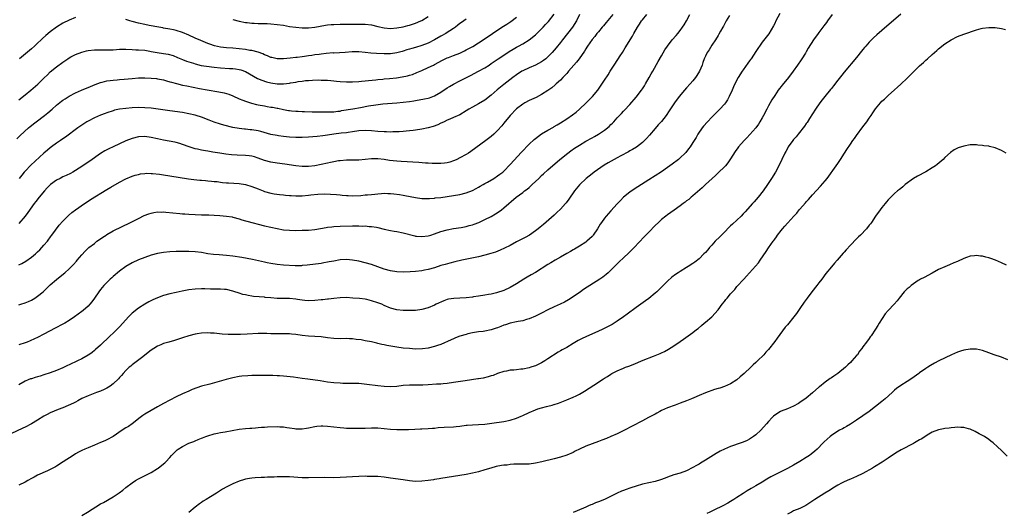
# Model space of a CAD drawing. Units: inches. Extents: x 2502000 to 2505000, y 1494000 to 1497000.
# Drawn here: x 2502329 to 2502642, y 1494679 to 1494835 of the extents above; entities that cross this region are included whole.
import ezdxf

# ---------------------------------------------------------------- set-up
doc = ezdxf.new("R2010")
doc.units = ezdxf.units.IN
doc.header["$MEASUREMENT"] = 0
doc.layers.add('LD25021494_10ft', color=141, linetype='Continuous')

msp = doc.modelspace()

# ---------------------------------------------------------------- linework, layer by layer
at = {"layer": 'LD25021494_10ft'}
for points, elevation in [([(2502587.28, 1494837), (2502585.77, 1494835), (2502585.46, 1494834.54), (2502584.6, 1494833.4), (2502584.27, 1494833), (2502583, 1494831.3), (2502582.76, 1494831), (2502581.33, 1494829), (2502579.66, 1494826.34), (2502579, 1494825.17), (2502578.71, 1494824.71), (2502577.59, 1494823), (2502577.34, 1494822.66), (2502576.27, 1494821), (2502574.9, 1494819), (2502573.34, 1494817), (2502571.36, 1494814.64), (2502571, 1494814.15), (2502570.49, 1494813.51), (2502570.12, 1494813), (2502569, 1494811.33), (2502568.09, 1494809.91), (2502567, 1494808.05), (2502566.48, 1494807), (2502565.45, 1494805), (2502565, 1494804.24), (2502564.31, 1494803), (2502563.81, 1494802.19), (2502562.97, 1494801.03), (2502561.12, 1494798.88), (2502560.14, 1494797.86), (2502559.28, 1494797), (2502557.52, 1494795), (2502557.29, 1494794.71), (2502556.46, 1494793.54), (2502555, 1494791.24), (2502554.1, 1494789.9), (2502553.34, 1494789), (2502553, 1494788.62), (2502551.17, 1494786.83), (2502550.14, 1494785.86), (2502549.17, 1494785), (2502547, 1494783), (2502546, 1494782), (2502543, 1494779.4), (2502542.51, 1494779), (2502541.69, 1494778.31), (2502541, 1494777.82), (2502540.54, 1494777.46), (2502539.89, 1494777), (2502539, 1494776.31), (2502537.08, 1494774.92), (2502535, 1494773.46), (2502534.38, 1494773), (2502533, 1494771.89), (2502532.05, 1494771), (2502531, 1494769.98), (2502529, 1494767.95), (2502527.55, 1494766.45), (2502524.33, 1494763), (2502522.69, 1494761.31), (2502521, 1494759.73), (2502519.56, 1494758.44), (2502518.08, 1494757), (2502516.07, 1494755), (2502515.49, 1494754.51), (2502514.38, 1494753.62), (2502513.52, 1494753), (2502508.33, 1494749.67), (2502507.35, 1494749), (2502505, 1494747.36), (2502503.57, 1494746.43), (2502502.27, 1494745.73), (2502500.91, 1494745.09), (2502499, 1494744.24), (2502497, 1494743.22), (2502495, 1494742.15), (2502493, 1494741.2), (2502491, 1494740.39), (2502490.16, 1494740.16), (2502489, 1494739.79), (2502487.53, 1494739.53), (2502487, 1494739.39), (2502485, 1494738.99), (2502483.52, 1494738.48), (2502483, 1494738.35), (2502482.05, 1494737.95), (2502481, 1494737.55), (2502480.58, 1494737.42), (2502479, 1494736.84), (2502477, 1494736.46), (2502476.39, 1494736.39), (2502475, 1494736.28), (2502473, 1494735.95), (2502471.61, 1494735.61), (2502471, 1494735.45), (2502469, 1494734.83), (2502467.66, 1494734.34), (2502467, 1494734.08), (2502466.25, 1494733.76), (2502463, 1494732.25), (2502461.89, 1494731.89), (2502461, 1494731.56), (2502459, 1494731.11), (2502457.14, 1494730.86), (2502455, 1494730.79), (2502453, 1494730.91), (2502451, 1494731.09), (2502449, 1494731.34), (2502445.89, 1494731.89), (2502445, 1494732.11), (2502444.24, 1494732.24), (2502443, 1494732.59), (2502442.66, 1494732.66), (2502441, 1494733.06), (2502439, 1494733.45), (2502437.69, 1494733.69), (2502436.15, 1494733.85), (2502435, 1494734.01), (2502433.95, 1494734.05), (2502433, 1494734.11), (2502431, 1494734.08), (2502429, 1494734.11), (2502427, 1494734.34), (2502425, 1494734.66), (2502423, 1494734.81), (2502421, 1494734.86), (2502419, 1494735.06), (2502417, 1494735.38), (2502415.54, 1494735.54), (2502415, 1494735.57), (2502413.61, 1494735.61), (2502411, 1494735.59), (2502409, 1494735.66), (2502407.72, 1494735.72), (2502407, 1494735.74), (2502405.74, 1494735.74), (2502405, 1494735.71), (2502401.47, 1494735.47), (2502399.39, 1494735.39), (2502399, 1494735.4), (2502397.38, 1494735.38), (2502397, 1494735.4), (2502395.43, 1494735.43), (2502393.54, 1494735.54), (2502391, 1494735.79), (2502389.88, 1494735.88), (2502389, 1494735.92), (2502387, 1494735.84), (2502385.6, 1494735.6), (2502385, 1494735.51), (2502383.04, 1494735), (2502381, 1494734.35), (2502380, 1494734), (2502378.48, 1494733.52), (2502376.62, 1494733), (2502375, 1494732.5), (2502374.13, 1494732.13), (2502373, 1494731.69), (2502371.83, 1494731), (2502371, 1494730.43), (2502369, 1494728.83), (2502368.36, 1494728.36), (2502365, 1494725.79), (2502364.6, 1494725.4), (2502364.1, 1494725), (2502363, 1494724.02), (2502362.1, 1494723), (2502361.6, 1494722.4), (2502361, 1494721.76), (2502360.66, 1494721.34), (2502359, 1494719.7), (2502358.04, 1494719), (2502357, 1494718.34), (2502356.11, 1494717.89), (2502355, 1494717.45), (2502353.67, 1494717), (2502351, 1494715.97), (2502349, 1494715.03), (2502347.71, 1494714.29), (2502347, 1494713.96), (2502346.37, 1494713.63), (2502343, 1494712.14), (2502341.56, 1494711.56), (2502339, 1494710.48), (2502338.02, 1494709.98), (2502337, 1494709.42), (2502335, 1494708.16), (2502333, 1494707.02), (2502331, 1494705.99), (2502330.33, 1494705.67), (2502324.7, 1494703)], 9130), ([(2502328.43, 1494797.57), (2502329.41, 1494798.59), (2502332.07, 1494801), (2502332.57, 1494801.43), (2502333, 1494801.76), (2502333.66, 1494802.34), (2502334.51, 1494803), (2502337.17, 1494805), (2502338.19, 1494805.81), (2502339.61, 1494807), (2502341, 1494808.24), (2502342.53, 1494809.47), (2502343, 1494809.82), (2502343.71, 1494810.29), (2502345, 1494811.09), (2502347, 1494812.17), (2502348.95, 1494813.05), (2502351.79, 1494814.21), (2502353.24, 1494814.76), (2502355, 1494815.4), (2502355.53, 1494815.53), (2502357, 1494815.94), (2502358.06, 1494816.06), (2502359, 1494816.2), (2502360.28, 1494816.28), (2502361, 1494816.35), (2502362.48, 1494816.48), (2502365, 1494816.74), (2502367, 1494816.88), (2502369, 1494816.92), (2502371, 1494816.86), (2502372.7, 1494816.7), (2502373, 1494816.66), (2502375, 1494816.26), (2502375.95, 1494815.95), (2502377, 1494815.7), (2502377.51, 1494815.51), (2502379.09, 1494815.09), (2502381, 1494814.62), (2502382.34, 1494814.34), (2502386.41, 1494813.59), (2502388.85, 1494813.15), (2502392.53, 1494812.53), (2502394.16, 1494812.16), (2502395, 1494811.92), (2502395.69, 1494811.69), (2502397, 1494811.2), (2502399, 1494810.29), (2502400.14, 1494809.86), (2502401, 1494809.49), (2502402.88, 1494808.88), (2502404.48, 1494808.48), (2502405, 1494808.38), (2502407, 1494808), (2502407.86, 1494807.86), (2502409, 1494807.66), (2502409.57, 1494807.57), (2502411, 1494807.27), (2502411.24, 1494807.24), (2502413, 1494806.84), (2502414.6, 1494806.6), (2502415, 1494806.51), (2502415.54, 1494806.46), (2502417, 1494806.35), (2502417.67, 1494806.33), (2502419, 1494806.26), (2502419.75, 1494806.25), (2502422.12, 1494806.12), (2502423.84, 1494806.16), (2502425, 1494806.13), (2502425.86, 1494806.14), (2502427, 1494806.12), (2502429, 1494806.16), (2502430.3, 1494806.3), (2502431, 1494806.39), (2502431.5, 1494806.5), (2502435.1, 1494807.1), (2502437.54, 1494807.54), (2502440.02, 1494808.02), (2502442.39, 1494808.39), (2502444.63, 1494808.63), (2502449, 1494808.98), (2502451, 1494809.16), (2502453, 1494809.4), (2502454.37, 1494809.63), (2502455, 1494809.72), (2502457.78, 1494810.22), (2502459, 1494810.49), (2502459.39, 1494810.61), (2502460.49, 1494811), (2502461, 1494811.2), (2502463, 1494812.38), (2502465, 1494813.72), (2502465.79, 1494814.21), (2502467, 1494814.92), (2502469, 1494815.98), (2502472.36, 1494817.64), (2502475, 1494818.99), (2502477, 1494820.13), (2502478.3, 1494821), (2502479, 1494821.45), (2502479.9, 1494822.1), (2502481.22, 1494823), (2502483, 1494824.17), (2502484.73, 1494825.27), (2502485.96, 1494826.04), (2502487, 1494826.64), (2502487.68, 1494827), (2502489, 1494827.77), (2502491, 1494828.99), (2502493, 1494830.6), (2502495, 1494832.53), (2502495.44, 1494833), (2502496.18, 1494833.82), (2502497.15, 1494834.85), (2502499, 1494837.17)], 9060), ([(2502570.62, 1494837.38), (2502569.38, 1494835), (2502569, 1494834.17), (2502568.59, 1494833.41), (2502567.08, 1494830.92), (2502565, 1494828.21), (2502563, 1494825.27), (2502561.5, 1494823), (2502561.29, 1494822.71), (2502561, 1494822.32), (2502560.47, 1494821.53), (2502559, 1494819.49), (2502558.68, 1494819), (2502557.43, 1494817), (2502556.35, 1494815), (2502555.95, 1494814.05), (2502555.44, 1494813), (2502554.58, 1494811), (2502554.03, 1494809.97), (2502553.37, 1494809), (2502553, 1494808.58), (2502551.55, 1494807), (2502551, 1494806.48), (2502549, 1494804.47), (2502547.62, 1494803), (2502546.42, 1494801.58), (2502545.97, 1494801), (2502544.62, 1494799), (2502544.02, 1494797.98), (2502543.38, 1494797), (2502543, 1494796.38), (2502542.1, 1494795), (2502541.65, 1494794.35), (2502540.77, 1494793.23), (2502540.56, 1494793), (2502539, 1494791.49), (2502538.43, 1494791), (2502536.48, 1494789.52), (2502535, 1494788.46), (2502533, 1494787.12), (2502529, 1494784.58), (2502524.39, 1494781.61), (2502523, 1494780.6), (2502521.01, 1494778.99), (2502520, 1494778), (2502519, 1494776.92), (2502517, 1494774.7), (2502516.18, 1494773.82), (2502515.5, 1494773), (2502515, 1494772.37), (2502513.97, 1494771), (2502513.58, 1494770.42), (2502512.71, 1494769), (2502511.4, 1494767), (2502511.22, 1494766.78), (2502511, 1494766.55), (2502509.36, 1494765), (2502509, 1494764.73), (2502507, 1494763.46), (2502505.47, 1494762.53), (2502505, 1494762.28), (2502504.2, 1494761.8), (2502503, 1494761.14), (2502501, 1494759.97), (2502499.28, 1494759), (2502497.88, 1494758.12), (2502497, 1494757.63), (2502493, 1494755.13), (2502491.68, 1494754.32), (2502490.39, 1494753.61), (2502489.36, 1494753), (2502487, 1494751.49), (2502485, 1494750.29), (2502483, 1494749.38), (2502482.7, 1494749.3), (2502481, 1494748.72), (2502480.62, 1494748.62), (2502479, 1494748.26), (2502478.08, 1494748.08), (2502477, 1494747.88), (2502475, 1494747.55), (2502473.35, 1494747.35), (2502473, 1494747.29), (2502471, 1494747.08), (2502469, 1494746.95), (2502467.13, 1494746.87), (2502465.4, 1494746.6), (2502465, 1494746.49), (2502463.92, 1494746.08), (2502461.52, 1494745), (2502461, 1494744.74), (2502459, 1494743.92), (2502457, 1494743.34), (2502455, 1494743.05), (2502453, 1494742.98), (2502451, 1494743.03), (2502449, 1494743.23), (2502447, 1494743.76), (2502445, 1494744.63), (2502444.23, 1494745), (2502443, 1494745.49), (2502441, 1494746.14), (2502439.52, 1494746.48), (2502439, 1494746.58), (2502437.18, 1494746.82), (2502435.01, 1494746.99), (2502433, 1494747.12), (2502431, 1494747.1), (2502429, 1494746.89), (2502427.35, 1494746.65), (2502427, 1494746.62), (2502425.57, 1494746.43), (2502425, 1494746.38), (2502423, 1494746.16), (2502421, 1494746.09), (2502419.8, 1494746.2), (2502419, 1494746.3), (2502417.47, 1494746.53), (2502417, 1494746.62), (2502415, 1494746.81), (2502411, 1494746.88), (2502409.03, 1494747.03), (2502407.2, 1494747.2), (2502407, 1494747.23), (2502405.33, 1494747.33), (2502403.5, 1494747.5), (2502403, 1494747.57), (2502401.78, 1494747.78), (2502401, 1494747.97), (2502400.15, 1494748.15), (2502399, 1494748.54), (2502398.63, 1494748.63), (2502397.64, 1494749), (2502397, 1494749.21), (2502395, 1494749.66), (2502394.3, 1494749.7), (2502393, 1494749.81), (2502389.83, 1494749.83), (2502388.12, 1494749.88), (2502387, 1494749.9), (2502385, 1494749.82), (2502383, 1494749.56), (2502380.85, 1494749.15), (2502379, 1494748.76), (2502377, 1494748.3), (2502375, 1494747.75), (2502373, 1494747.04), (2502371.59, 1494746.41), (2502370.26, 1494745.74), (2502368.98, 1494745.03), (2502367, 1494743.79), (2502365, 1494742.18), (2502364.41, 1494741.59), (2502363.88, 1494741), (2502363, 1494740.09), (2502361, 1494737.82), (2502360.6, 1494737.4), (2502359, 1494735.83), (2502358.07, 1494735), (2502357, 1494733.97), (2502355.95, 1494733), (2502355, 1494732.03), (2502353.39, 1494730.61), (2502353, 1494730.29), (2502352.27, 1494729.73), (2502351.25, 1494729), (2502351, 1494728.85), (2502349, 1494727.71), (2502347.62, 1494727), (2502345, 1494725.8), (2502344.47, 1494725.53), (2502343, 1494724.83), (2502341, 1494723.94), (2502339, 1494723.19), (2502337, 1494722.55), (2502335.78, 1494722.22), (2502335, 1494721.96), (2502334.22, 1494721.78), (2502333, 1494721.36), (2502332.71, 1494721.29), (2502331.99, 1494721), (2502331, 1494720.56), (2502329, 1494719.45)], 9120), ([(2502609, 1494837.13), (2502603, 1494832.01), (2502601.4, 1494830.6), (2502600.37, 1494829.63), (2502599, 1494828.24), (2502597.87, 1494827), (2502597.47, 1494826.53), (2502597, 1494825.92), (2502596.58, 1494825.42), (2502595, 1494823.38), (2502591, 1494818.69), (2502590.26, 1494817.74), (2502589, 1494816.21), (2502587.64, 1494814.36), (2502587, 1494813.58), (2502586.75, 1494813.25), (2502584.86, 1494811), (2502584.03, 1494809.97), (2502583.3, 1494809), (2502581.93, 1494807), (2502580, 1494804), (2502579.24, 1494802.76), (2502579, 1494802.43), (2502578.44, 1494801.56), (2502576.42, 1494799), (2502575.81, 1494798.19), (2502575, 1494797.32), (2502574.74, 1494797), (2502573.3, 1494795), (2502573, 1494794.47), (2502572.5, 1494793.5), (2502572.19, 1494793), (2502570.34, 1494789), (2502569.23, 1494787), (2502567.98, 1494785), (2502566.68, 1494783), (2502565.29, 1494781), (2502563.72, 1494779), (2502562.44, 1494777.56), (2502561.98, 1494777), (2502559.63, 1494774.37), (2502559, 1494773.7), (2502558.29, 1494773), (2502555.59, 1494770.41), (2502555, 1494769.89), (2502554.54, 1494769.46), (2502553, 1494767.95), (2502552.05, 1494767), (2502551.55, 1494766.45), (2502550.11, 1494765), (2502549, 1494763.78), (2502548.25, 1494763), (2502547.71, 1494762.29), (2502547, 1494761.5), (2502546.49, 1494761), (2502545, 1494759.45), (2502543.62, 1494758.38), (2502543, 1494757.94), (2502541.53, 1494757), (2502541, 1494756.7), (2502539, 1494755.46), (2502538.36, 1494755), (2502537.54, 1494754.46), (2502536.38, 1494753.62), (2502535, 1494752.4), (2502533, 1494750.42), (2502532.27, 1494749.73), (2502531.54, 1494749), (2502531, 1494748.51), (2502529, 1494746.84), (2502527.95, 1494746.05), (2502525, 1494743.95), (2502522.16, 1494741.84), (2502520.98, 1494741), (2502519, 1494739.64), (2502517.97, 1494739), (2502517.37, 1494738.63), (2502516.08, 1494737.92), (2502514.23, 1494737), (2502513, 1494736.44), (2502509, 1494734.67), (2502507.86, 1494734.14), (2502506.54, 1494733.46), (2502505, 1494732.54), (2502503, 1494731.3), (2502501.5, 1494730.5), (2502501, 1494730.17), (2502500.21, 1494729.79), (2502497, 1494727.64), (2502496, 1494727), (2502495, 1494726.45), (2502493, 1494725.51), (2502492.64, 1494725.36), (2502491.53, 1494725), (2502491, 1494724.84), (2502489, 1494724.45), (2502488.37, 1494724.37), (2502487, 1494724.23), (2502486.12, 1494724.12), (2502485, 1494724.04), (2502483.79, 1494723.79), (2502483, 1494723.65), (2502481, 1494722.97), (2502479.59, 1494722.41), (2502479, 1494722.26), (2502478.05, 1494721.95), (2502476.42, 1494721.58), (2502475, 1494721.35), (2502474.71, 1494721.29), (2502470.74, 1494720.74), (2502467, 1494720.15), (2502465, 1494719.86), (2502463.76, 1494719.76), (2502463, 1494719.68), (2502461.61, 1494719.61), (2502459, 1494719.41), (2502457.33, 1494719.33), (2502457, 1494719.31), (2502455, 1494719.32), (2502453.29, 1494719.29), (2502453, 1494719.3), (2502451, 1494719.16), (2502449, 1494718.94), (2502447, 1494718.8), (2502445, 1494718.87), (2502443, 1494719.09), (2502439.55, 1494719.55), (2502437, 1494719.8), (2502435.83, 1494719.83), (2502435, 1494719.88), (2502433.86, 1494719.86), (2502433, 1494719.89), (2502431.89, 1494719.89), (2502431, 1494719.93), (2502429, 1494720.07), (2502427, 1494720.32), (2502424.69, 1494720.69), (2502420.79, 1494721.21), (2502419, 1494721.48), (2502416.18, 1494721.82), (2502413, 1494722.16), (2502411.74, 1494722.26), (2502411, 1494722.31), (2502409.65, 1494722.35), (2502407.62, 1494722.38), (2502407, 1494722.35), (2502405.62, 1494722.38), (2502405, 1494722.35), (2502403.63, 1494722.37), (2502403, 1494722.34), (2502401.68, 1494722.32), (2502399.84, 1494722.16), (2502399, 1494722.06), (2502397, 1494721.67), (2502394.86, 1494721.14), (2502389.68, 1494719.68), (2502387.03, 1494718.97), (2502385.51, 1494718.49), (2502384.08, 1494717.92), (2502383, 1494717.45), (2502381, 1494716.54), (2502379, 1494715.61), (2502377, 1494714.6), (2502375, 1494713.53), (2502373, 1494712.44), (2502371, 1494711.31), (2502369, 1494710.09), (2502368.36, 1494709.64), (2502367.49, 1494709), (2502365, 1494707.08), (2502363.8, 1494706.2), (2502363, 1494705.74), (2502361.85, 1494705), (2502359, 1494703.06), (2502357, 1494701.97), (2502356.33, 1494701.67), (2502355, 1494701.07), (2502353, 1494700.22), (2502351, 1494699.42), (2502350.01, 1494699), (2502349, 1494698.54), (2502347.99, 1494698.01), (2502347, 1494697.46), (2502346.25, 1494697), (2502343.12, 1494695), (2502341, 1494693.61), (2502340.62, 1494693.38), (2502339, 1494692.51), (2502338.15, 1494692.15), (2502335, 1494690.74), (2502333.87, 1494690.13), (2502333, 1494689.63), (2502331.83, 1494689), (2502331, 1494688.53), (2502329, 1494687.58)], 9140), ([(2502329, 1494744.81), (2502329.65, 1494745), (2502331, 1494745.45), (2502332.06, 1494745.94), (2502333, 1494746.35), (2502334.12, 1494747), (2502335, 1494747.59), (2502336.77, 1494749), (2502337.9, 1494750.1), (2502339, 1494751.13), (2502341, 1494752.91), (2502342.15, 1494753.85), (2502343.6, 1494755), (2502345, 1494756.26), (2502345.74, 1494757), (2502346.35, 1494757.65), (2502347.29, 1494758.71), (2502347.58, 1494759), (2502349, 1494760.75), (2502350.11, 1494761.89), (2502351.26, 1494763), (2502353, 1494764.35), (2502353.79, 1494765), (2502355, 1494765.83), (2502355.68, 1494766.32), (2502356.7, 1494767), (2502357, 1494767.19), (2502359, 1494768.3), (2502364.47, 1494771), (2502367, 1494772.28), (2502368.83, 1494773.17), (2502370.28, 1494773.72), (2502371, 1494773.97), (2502371.87, 1494774.13), (2502373, 1494774.32), (2502374.3, 1494774.3), (2502375, 1494774.32), (2502375.71, 1494774.29), (2502377.93, 1494774.07), (2502380.18, 1494773.82), (2502381, 1494773.74), (2502381.7, 1494773.7), (2502383, 1494773.59), (2502387, 1494773.45), (2502388.56, 1494773.44), (2502389.37, 1494773.37), (2502391, 1494773.35), (2502392.81, 1494773.19), (2502394.96, 1494772.96), (2502396.75, 1494772.75), (2502397, 1494772.69), (2502399, 1494772.18), (2502399.85, 1494771.85), (2502401, 1494771.52), (2502401.38, 1494771.38), (2502407, 1494769.93), (2502409, 1494769.46), (2502411, 1494769.05), (2502413, 1494768.7), (2502415, 1494768.53), (2502417, 1494768.49), (2502419, 1494768.51), (2502421, 1494768.55), (2502423, 1494768.73), (2502426.59, 1494769.41), (2502427, 1494769.47), (2502428.37, 1494769.63), (2502429, 1494769.69), (2502431, 1494769.79), (2502435, 1494769.89), (2502437, 1494769.9), (2502438.14, 1494769.86), (2502439, 1494769.87), (2502440.25, 1494769.75), (2502441, 1494769.74), (2502442.54, 1494769.46), (2502443, 1494769.41), (2502445, 1494768.91), (2502447, 1494768.44), (2502448.2, 1494768.21), (2502449, 1494768.08), (2502451, 1494767.69), (2502454.74, 1494766.74), (2502455, 1494766.69), (2502455.31, 1494766.69), (2502457, 1494766.55), (2502459, 1494766.78), (2502459.86, 1494767), (2502461, 1494767.35), (2502463, 1494768.1), (2502465, 1494768.68), (2502467, 1494769.07), (2502469.43, 1494769.43), (2502471, 1494769.7), (2502472.01, 1494769.99), (2502473, 1494770.22), (2502473.55, 1494770.45), (2502475.04, 1494771), (2502477, 1494771.93), (2502479, 1494772.93), (2502480.31, 1494773.69), (2502481.51, 1494774.49), (2502482.22, 1494775), (2502483, 1494775.61), (2502486.95, 1494779), (2502489, 1494780.54), (2502489.58, 1494781), (2502490.4, 1494781.6), (2502491, 1494782.1), (2502491.5, 1494782.5), (2502492.04, 1494783), (2502494.11, 1494785), (2502495, 1494785.91), (2502495.56, 1494786.44), (2502497, 1494787.75), (2502500.77, 1494791), (2502503.27, 1494793), (2502504.27, 1494793.73), (2502505.45, 1494794.55), (2502507, 1494795.59), (2502509, 1494796.81), (2502511, 1494797.92), (2502511.74, 1494798.26), (2502513, 1494799), (2502515, 1494800.33), (2502516.48, 1494801.52), (2502517, 1494802.07), (2502517.47, 1494802.53), (2502517.87, 1494803), (2502519, 1494804.19), (2502519.73, 1494805), (2502520.37, 1494805.63), (2502521, 1494806.34), (2502521.33, 1494806.67), (2502523, 1494808.5), (2502525, 1494810.83), (2502526.67, 1494813), (2502527, 1494813.47), (2502527.61, 1494814.39), (2502527.98, 1494815), (2502529.15, 1494817), (2502529.8, 1494818.2), (2502530.26, 1494819), (2502531.94, 1494822.06), (2502533, 1494823.9), (2502534.15, 1494825.85), (2502534.9, 1494827), (2502536.48, 1494829), (2502537.67, 1494830.33), (2502538.21, 1494831), (2502539, 1494832.01), (2502539.73, 1494833), (2502540.24, 1494833.76), (2502540.98, 1494835), (2502542.03, 1494837)], 9100), ([(2502329, 1494757.51), (2502330, 1494758), (2502331.25, 1494758.75), (2502333, 1494759.93), (2502334.3, 1494761), (2502335, 1494761.64), (2502335.67, 1494762.33), (2502336.36, 1494763), (2502337, 1494763.73), (2502338.08, 1494765), (2502339.3, 1494766.7), (2502339.54, 1494767), (2502341.86, 1494770.14), (2502343, 1494771.43), (2502344.58, 1494773), (2502344.79, 1494773.21), (2502345.88, 1494774.12), (2502347.03, 1494775), (2502349.85, 1494777), (2502351, 1494777.75), (2502351.75, 1494778.25), (2502357, 1494781.5), (2502358.23, 1494782.23), (2502361, 1494783.82), (2502363, 1494784.88), (2502365, 1494785.69), (2502366, 1494786), (2502367, 1494786.27), (2502367.61, 1494786.39), (2502369, 1494786.58), (2502369.4, 1494786.6), (2502371, 1494786.58), (2502371.44, 1494786.56), (2502373.69, 1494786.31), (2502375, 1494786.13), (2502377, 1494785.83), (2502382.84, 1494784.84), (2502384.61, 1494784.61), (2502386.44, 1494784.44), (2502387, 1494784.42), (2502388.3, 1494784.3), (2502389, 1494784.26), (2502390.15, 1494784.15), (2502391, 1494784.04), (2502391.96, 1494783.96), (2502393, 1494783.77), (2502393.73, 1494783.73), (2502395, 1494783.56), (2502395.55, 1494783.55), (2502399, 1494783.33), (2502401, 1494783.05), (2502403, 1494782.45), (2502405, 1494781.63), (2502406.63, 1494781), (2502407, 1494780.84), (2502409, 1494780.25), (2502410.07, 1494780.07), (2502411.82, 1494779.82), (2502413, 1494779.74), (2502413.65, 1494779.65), (2502415, 1494779.57), (2502415.51, 1494779.51), (2502417, 1494779.45), (2502417.44, 1494779.44), (2502419, 1494779.48), (2502421, 1494779.65), (2502421.75, 1494779.75), (2502423.97, 1494779.97), (2502426.06, 1494780.06), (2502428.01, 1494780.01), (2502429.87, 1494779.87), (2502431, 1494779.74), (2502431.7, 1494779.7), (2502433, 1494779.56), (2502433.56, 1494779.56), (2502435, 1494779.49), (2502437.59, 1494779.59), (2502439, 1494779.72), (2502439.76, 1494779.76), (2502441, 1494779.91), (2502441.99, 1494779.99), (2502443, 1494780.11), (2502444.18, 1494780.18), (2502445, 1494780.26), (2502446.21, 1494780.21), (2502447, 1494780.21), (2502448.08, 1494780.08), (2502449.85, 1494779.85), (2502451, 1494779.64), (2502451.57, 1494779.57), (2502453.27, 1494779.27), (2502455, 1494778.93), (2502457, 1494778.62), (2502457.37, 1494778.63), (2502459, 1494778.55), (2502459.38, 1494778.62), (2502461, 1494778.72), (2502461.23, 1494778.77), (2502463, 1494778.97), (2502465, 1494779.24), (2502467, 1494779.53), (2502469, 1494779.92), (2502471, 1494780.43), (2502473, 1494781.14), (2502474.21, 1494781.79), (2502475, 1494782.18), (2502475.5, 1494782.5), (2502476.41, 1494783), (2502477, 1494783.36), (2502477.81, 1494783.81), (2502479.84, 1494785), (2502481, 1494785.75), (2502481.72, 1494786.28), (2502482.65, 1494787), (2502483, 1494787.32), (2502485, 1494789.37), (2502488.65, 1494793.35), (2502491, 1494795.83), (2502492.63, 1494797.37), (2502493, 1494797.7), (2502495, 1494799.12), (2502497, 1494800.26), (2502498.72, 1494801.28), (2502499, 1494801.43), (2502499.96, 1494802.04), (2502501, 1494802.67), (2502503, 1494803.93), (2502504.84, 1494805.16), (2502505.97, 1494806.03), (2502507.04, 1494806.96), (2502509.17, 1494809), (2502511.11, 1494811), (2502512.79, 1494813), (2502513.72, 1494814.28), (2502515, 1494816.22), (2502516.08, 1494817.92), (2502516.71, 1494819), (2502517.99, 1494821), (2502519.21, 1494822.79), (2502519.9, 1494823.9), (2502520.62, 1494825), (2502521.53, 1494826.47), (2502523.79, 1494830.21), (2502524.24, 1494831), (2502525.42, 1494833), (2502526.07, 1494833.93), (2502526.75, 1494835), (2502527, 1494835.32), (2502528.42, 1494837)], 9090), ([(2502517.59, 1494837), (2502515.53, 1494834.47), (2502514.6, 1494833.4), (2502514.23, 1494833), (2502513, 1494831.58), (2502512.52, 1494831), (2502511.9, 1494830.1), (2502511, 1494829.08), (2502509.57, 1494827), (2502509.35, 1494826.65), (2502509, 1494826.17), (2502508.57, 1494825.43), (2502506.89, 1494823), (2502506.09, 1494821.91), (2502503.57, 1494819), (2502503.32, 1494818.68), (2502503, 1494818.35), (2502502.38, 1494817.62), (2502501.75, 1494817), (2502501, 1494816.22), (2502499.62, 1494815), (2502499.31, 1494814.69), (2502498.21, 1494813.79), (2502497, 1494812.9), (2502495, 1494811.59), (2502493.29, 1494810.71), (2502491, 1494809.69), (2502489.71, 1494809), (2502489, 1494808.57), (2502487, 1494807.06), (2502484.99, 1494805), (2502483, 1494802.54), (2502482.33, 1494801.67), (2502481, 1494800.18), (2502479.8, 1494799), (2502479, 1494798.28), (2502477.23, 1494797), (2502472.51, 1494793.49), (2502471.74, 1494793), (2502471, 1494792.56), (2502469, 1494791.47), (2502468.05, 1494791), (2502467.32, 1494790.68), (2502467, 1494790.56), (2502465.83, 1494790.17), (2502465, 1494789.95), (2502464.16, 1494789.84), (2502463, 1494789.7), (2502460.24, 1494789.76), (2502459, 1494789.84), (2502458.13, 1494789.87), (2502456, 1494790), (2502450.41, 1494790.4), (2502449, 1494790.49), (2502446.71, 1494790.71), (2502445, 1494790.97), (2502443, 1494791.22), (2502441, 1494791.23), (2502437, 1494790.79), (2502435.27, 1494790.73), (2502433, 1494790.74), (2502431, 1494790.61), (2502430.55, 1494790.55), (2502429, 1494790.27), (2502427.99, 1494790.01), (2502427, 1494789.82), (2502425, 1494789.37), (2502423, 1494788.99), (2502421, 1494788.74), (2502420.73, 1494788.73), (2502419, 1494788.73), (2502417, 1494788.94), (2502413.46, 1494789.46), (2502411, 1494789.8), (2502409, 1494790.13), (2502407, 1494790.69), (2502405, 1494791.43), (2502403.81, 1494791.81), (2502403, 1494792.01), (2502402.14, 1494792.14), (2502401, 1494792.25), (2502398.37, 1494792.37), (2502396.5, 1494792.5), (2502394.71, 1494792.71), (2502392.82, 1494793), (2502390.64, 1494793.36), (2502389, 1494793.61), (2502388.25, 1494793.75), (2502387, 1494793.94), (2502385.77, 1494794.23), (2502385, 1494794.39), (2502383.05, 1494795), (2502381, 1494795.8), (2502380.1, 1494796.1), (2502379, 1494796.38), (2502378.5, 1494796.49), (2502375, 1494797.11), (2502373, 1494797.52), (2502371, 1494797.97), (2502369, 1494798.25), (2502367, 1494798.16), (2502365, 1494797.66), (2502363, 1494796.87), (2502359, 1494794.99), (2502357.62, 1494794.38), (2502357, 1494794.04), (2502356.31, 1494793.69), (2502355, 1494792.88), (2502351.53, 1494790.47), (2502351, 1494790.14), (2502349.34, 1494789), (2502347, 1494787.47), (2502346.21, 1494787), (2502345.43, 1494786.57), (2502344.08, 1494785.92), (2502343, 1494785.44), (2502342.13, 1494785), (2502341, 1494784.4), (2502339.05, 1494783), (2502338.03, 1494781.97), (2502337.14, 1494781), (2502335.47, 1494779), (2502334.37, 1494777.63), (2502333.89, 1494777), (2502331.85, 1494774.15), (2502331, 1494773.02), (2502329, 1494770.64)], 9080), ([(2502554.67, 1494836.67), (2502553.62, 1494835), (2502553.41, 1494834.59), (2502553, 1494833.92), (2502552.68, 1494833.32), (2502552.47, 1494833), (2502551.76, 1494831.76), (2502551.23, 1494830.77), (2502551, 1494830.41), (2502550.16, 1494829), (2502549, 1494827.31), (2502548.14, 1494825.86), (2502547.59, 1494825), (2502547, 1494823.82), (2502546.64, 1494823), (2502546.22, 1494821.78), (2502545.91, 1494821), (2502545.06, 1494819), (2502544.3, 1494817.7), (2502543.82, 1494817), (2502543, 1494815.98), (2502542.18, 1494815), (2502541, 1494813.7), (2502540.39, 1494813), (2502538.7, 1494811), (2502537.17, 1494809), (2502535.53, 1494806.47), (2502534.51, 1494805), (2502533, 1494803.1), (2502532.04, 1494801.96), (2502531, 1494800.81), (2502529.25, 1494798.75), (2502528.31, 1494797.69), (2502527.63, 1494797), (2502527, 1494796.43), (2502525.08, 1494794.92), (2502523.84, 1494794.16), (2502523, 1494793.72), (2502522.56, 1494793.44), (2502520.18, 1494792.18), (2502519, 1494791.52), (2502518.01, 1494791), (2502516.08, 1494789.92), (2502514.84, 1494789.16), (2502511.67, 1494787), (2502511, 1494786.48), (2502509.16, 1494785), (2502507.08, 1494783), (2502507, 1494782.91), (2502505.44, 1494781), (2502503.63, 1494778.37), (2502502.78, 1494777.22), (2502502.61, 1494777), (2502501, 1494775.2), (2502499.87, 1494774.13), (2502499, 1494773.36), (2502495.61, 1494770.39), (2502494.52, 1494769.48), (2502493.91, 1494769), (2502493, 1494768.3), (2502491.13, 1494767), (2502489.76, 1494766.24), (2502488.45, 1494765.55), (2502487, 1494764.81), (2502485, 1494763.72), (2502483.2, 1494762.8), (2502481.81, 1494762.19), (2502480.39, 1494761.61), (2502478.89, 1494761.11), (2502477, 1494760.57), (2502475, 1494760.11), (2502469.66, 1494759), (2502467.49, 1494758.51), (2502465.89, 1494758.11), (2502464.32, 1494757.68), (2502463, 1494757.27), (2502461, 1494756.61), (2502459, 1494756.01), (2502457.79, 1494755.79), (2502457, 1494755.63), (2502455, 1494755.42), (2502453.28, 1494755.28), (2502451, 1494755.2), (2502449, 1494755.32), (2502447, 1494755.64), (2502445, 1494756.16), (2502441, 1494757.61), (2502439, 1494758.19), (2502437, 1494758.66), (2502435, 1494759.03), (2502433, 1494759.2), (2502431, 1494759.07), (2502429, 1494758.74), (2502427.53, 1494758.47), (2502427, 1494758.33), (2502425.86, 1494758.14), (2502425, 1494757.96), (2502420.57, 1494757.43), (2502419, 1494757.27), (2502418.75, 1494757.25), (2502416.78, 1494757.22), (2502413, 1494757.44), (2502411, 1494757.6), (2502409, 1494757.91), (2502407.86, 1494758.14), (2502407, 1494758.33), (2502403.21, 1494759.21), (2502401.56, 1494759.56), (2502399.85, 1494759.85), (2502397, 1494760.31), (2502395, 1494760.55), (2502392.67, 1494760.67), (2502390.79, 1494760.79), (2502389, 1494761.05), (2502387, 1494761.43), (2502385, 1494761.67), (2502383, 1494761.74), (2502381, 1494761.76), (2502379, 1494761.77), (2502377, 1494761.7), (2502375, 1494761.49), (2502373, 1494761.12), (2502371, 1494760.59), (2502369, 1494759.91), (2502367, 1494759.09), (2502365, 1494758.12), (2502363, 1494756.96), (2502361, 1494755.52), (2502360.37, 1494755), (2502359.65, 1494754.35), (2502359, 1494753.81), (2502358.58, 1494753.42), (2502358.05, 1494753), (2502355.98, 1494751), (2502355, 1494749.74), (2502354.45, 1494749), (2502353.07, 1494746.93), (2502352.2, 1494745.8), (2502351.54, 1494745), (2502351, 1494744.44), (2502349.44, 1494743), (2502349, 1494742.67), (2502346.69, 1494741), (2502345, 1494739.85), (2502343.63, 1494739), (2502343, 1494738.64), (2502340.56, 1494737.45), (2502337, 1494735.48), (2502335, 1494734.46), (2502334, 1494734), (2502332.61, 1494733.39), (2502331.62, 1494733), (2502331, 1494732.78), (2502329, 1494732.14)], 9110), ([(2502329, 1494809.94), (2502331, 1494811.52), (2502332.8, 1494813), (2502335.04, 1494814.96), (2502337, 1494816.86), (2502338.08, 1494817.92), (2502339, 1494818.78), (2502341, 1494820.39), (2502343, 1494821.91), (2502343.63, 1494822.37), (2502344.59, 1494823), (2502345, 1494823.28), (2502345.58, 1494823.58), (2502347, 1494824.36), (2502349, 1494825.09), (2502350.54, 1494825.46), (2502351, 1494825.56), (2502353, 1494825.79), (2502354.18, 1494825.82), (2502356.19, 1494825.81), (2502357, 1494825.77), (2502358.16, 1494825.84), (2502359, 1494825.85), (2502360.05, 1494825.95), (2502361, 1494826.01), (2502361.95, 1494826.05), (2502363, 1494826.07), (2502365, 1494825.96), (2502366.13, 1494825.87), (2502367, 1494825.83), (2502369, 1494825.66), (2502370.56, 1494825.44), (2502371, 1494825.34), (2502372.93, 1494825), (2502375, 1494824.67), (2502376.4, 1494824.4), (2502377.97, 1494823.97), (2502379.42, 1494823.42), (2502381, 1494822.75), (2502382.26, 1494822.26), (2502383, 1494822), (2502384.45, 1494821.55), (2502385, 1494821.36), (2502386.89, 1494820.89), (2502388.59, 1494820.59), (2502391, 1494820.28), (2502393, 1494820.11), (2502395.94, 1494819.94), (2502397, 1494819.85), (2502397.77, 1494819.77), (2502399, 1494819.56), (2502399.45, 1494819.45), (2502401, 1494818.9), (2502404.76, 1494816.76), (2502406.15, 1494816.15), (2502407.67, 1494815.67), (2502409, 1494815.33), (2502411, 1494815.02), (2502413, 1494815.02), (2502415, 1494815.25), (2502415.32, 1494815.32), (2502417, 1494815.58), (2502417.74, 1494815.74), (2502419, 1494815.9), (2502420.06, 1494816.06), (2502421, 1494816.11), (2502422.22, 1494816.22), (2502424.24, 1494816.24), (2502425, 1494816.23), (2502427, 1494816.14), (2502428.04, 1494816.04), (2502429, 1494815.98), (2502429.88, 1494815.88), (2502431, 1494815.8), (2502433, 1494815.67), (2502435, 1494815.68), (2502437, 1494815.77), (2502437.83, 1494815.83), (2502439, 1494815.92), (2502440.03, 1494816.03), (2502442.32, 1494816.33), (2502443, 1494816.43), (2502444.55, 1494816.55), (2502445, 1494816.61), (2502446.73, 1494816.73), (2502448.97, 1494816.97), (2502450.75, 1494817.25), (2502452.42, 1494817.58), (2502453, 1494817.76), (2502453.98, 1494818.02), (2502455.42, 1494818.58), (2502457, 1494819.25), (2502459, 1494820.16), (2502460.68, 1494821), (2502461, 1494821.14), (2502463.5, 1494822.5), (2502465, 1494823.25), (2502465.39, 1494823.39), (2502467, 1494824.04), (2502469, 1494824.81), (2502470.47, 1494825.53), (2502471, 1494825.77), (2502473.11, 1494826.89), (2502475, 1494828.03), (2502476.48, 1494829), (2502479.4, 1494831), (2502482.41, 1494833), (2502483.99, 1494834.01), (2502485.19, 1494834.81), (2502487, 1494836.24)], 9050), ([(2502507.04, 1494837), (2502506.08, 1494835), (2502504.82, 1494833), (2502501.64, 1494829), (2502501, 1494828.15), (2502499.6, 1494826.4), (2502499, 1494825.71), (2502498.36, 1494825), (2502497, 1494823.57), (2502496.36, 1494823), (2502495.62, 1494822.38), (2502495, 1494821.97), (2502493, 1494820.91), (2502491, 1494820.11), (2502489, 1494819.2), (2502488.68, 1494819), (2502487, 1494817.88), (2502485.83, 1494817), (2502483, 1494814.82), (2502480.92, 1494813.08), (2502479, 1494811.4), (2502477, 1494809.88), (2502475, 1494808.71), (2502473, 1494807.64), (2502471.88, 1494807), (2502471, 1494806.41), (2502469, 1494805.21), (2502467, 1494804.28), (2502465.8, 1494803.81), (2502465, 1494803.46), (2502464.01, 1494803), (2502463.34, 1494802.66), (2502463, 1494802.52), (2502461.99, 1494802.01), (2502460.55, 1494801.45), (2502459, 1494801), (2502457, 1494800.6), (2502455, 1494800.29), (2502454.2, 1494800.2), (2502453, 1494800.04), (2502451.96, 1494799.96), (2502451, 1494799.86), (2502449.81, 1494799.81), (2502449, 1494799.75), (2502447.75, 1494799.75), (2502447, 1494799.72), (2502445.77, 1494799.77), (2502445, 1494799.78), (2502443, 1494799.9), (2502441, 1494800.07), (2502439, 1494800.17), (2502437, 1494800.07), (2502435, 1494799.79), (2502433.61, 1494799.61), (2502433, 1494799.51), (2502431.33, 1494799.33), (2502429, 1494799.02), (2502427, 1494798.7), (2502425.5, 1494798.5), (2502423.7, 1494798.3), (2502421, 1494798.05), (2502419, 1494797.96), (2502418.04, 1494797.96), (2502417, 1494797.98), (2502415, 1494798.1), (2502413, 1494798.29), (2502411.5, 1494798.5), (2502411, 1494798.56), (2502409, 1494798.96), (2502405.84, 1494799.84), (2502405, 1494800.05), (2502403, 1494800.41), (2502402.45, 1494800.44), (2502401, 1494800.62), (2502400.64, 1494800.64), (2502399, 1494800.81), (2502397, 1494801.16), (2502394.06, 1494801.94), (2502393, 1494802.25), (2502391, 1494802.89), (2502389.47, 1494803.47), (2502387, 1494804.45), (2502385.31, 1494805), (2502385, 1494805.09), (2502383, 1494805.54), (2502381, 1494805.87), (2502377, 1494806.47), (2502374.78, 1494806.78), (2502371, 1494807.24), (2502369, 1494807.43), (2502367, 1494807.47), (2502365, 1494807.36), (2502363, 1494807.21), (2502361.02, 1494806.98), (2502359.4, 1494806.61), (2502359, 1494806.49), (2502357, 1494805.78), (2502356.45, 1494805.55), (2502355, 1494805.03), (2502353, 1494804.2), (2502351, 1494803.2), (2502350.64, 1494803), (2502349.64, 1494802.36), (2502349, 1494801.92), (2502347.71, 1494801), (2502343.88, 1494798.12), (2502343, 1494797.54), (2502342.22, 1494797), (2502341, 1494796.19), (2502339.39, 1494795), (2502339, 1494794.71), (2502338.08, 1494793.92), (2502337, 1494793.04), (2502332.82, 1494789.18), (2502331, 1494787.32), (2502330.72, 1494787), (2502329.95, 1494786.05), (2502329.18, 1494785)], 9070), ([(2502347, 1494836.13), (2502345, 1494835.27), (2502343, 1494834.28), (2502341, 1494833.05), (2502339, 1494831.54), (2502337.63, 1494830.37), (2502336.57, 1494829.43), (2502336.09, 1494829), (2502335, 1494827.94), (2502333.97, 1494827), (2502333, 1494826.15), (2502332.36, 1494825.64), (2502329.22, 1494823)], 9040), ([(2502471, 1494835.56), (2502469.52, 1494834.48), (2502469, 1494834.13), (2502468.4, 1494833.6), (2502467.6, 1494833), (2502467, 1494832.58), (2502465.85, 1494831.85), (2502465, 1494831.28), (2502464.54, 1494831), (2502463, 1494830.18), (2502461, 1494828.98), (2502459, 1494827.9), (2502457, 1494827.15), (2502455, 1494826.58), (2502453.76, 1494826.25), (2502453, 1494826.01), (2502452.21, 1494825.79), (2502451, 1494825.41), (2502450.67, 1494825.33), (2502449, 1494824.86), (2502447, 1494824.54), (2502446.54, 1494824.54), (2502445, 1494824.5), (2502442.62, 1494824.62), (2502440.79, 1494824.79), (2502439, 1494825), (2502437, 1494825.17), (2502436.82, 1494825.18), (2502434.84, 1494825.16), (2502432.57, 1494825), (2502429, 1494824.81), (2502428.82, 1494824.82), (2502426.64, 1494824.64), (2502425, 1494824.46), (2502424.37, 1494824.37), (2502423, 1494824.2), (2502422.01, 1494824.01), (2502421, 1494823.9), (2502419.67, 1494823.67), (2502419, 1494823.62), (2502417.37, 1494823.37), (2502417, 1494823.36), (2502415.14, 1494823.14), (2502413, 1494822.97), (2502411, 1494822.96), (2502409.34, 1494823.34), (2502409, 1494823.39), (2502407.93, 1494823.93), (2502407, 1494824.23), (2502406.51, 1494824.51), (2502405, 1494825.05), (2502403, 1494825.56), (2502402.35, 1494825.65), (2502401, 1494825.89), (2502399, 1494826.15), (2502397, 1494826.32), (2502395, 1494826.45), (2502393, 1494826.67), (2502391.1, 1494827.1), (2502389.62, 1494827.62), (2502389, 1494827.86), (2502386.78, 1494828.78), (2502385, 1494829.56), (2502383, 1494830.5), (2502381, 1494831.37), (2502379, 1494831.99), (2502378.15, 1494832.15), (2502377, 1494832.4), (2502375, 1494832.74), (2502374.79, 1494832.79), (2502372.88, 1494833.12), (2502371, 1494833.48), (2502370.42, 1494833.58), (2502369, 1494833.84), (2502367, 1494834.27), (2502365, 1494834.8), (2502364.29, 1494835), (2502363, 1494835.44)], 9040), ([(2502397, 1494835.44), (2502399, 1494834.94), (2502401, 1494834.49), (2502401.55, 1494834.45), (2502403, 1494834.25), (2502403.74, 1494834.26), (2502405, 1494834.18), (2502405.79, 1494834.21), (2502407.85, 1494834.15), (2502409, 1494834.09), (2502411, 1494833.9), (2502413, 1494833.61), (2502415, 1494833.27), (2502416.97, 1494832.97), (2502419, 1494832.78), (2502421, 1494832.78), (2502423, 1494833.02), (2502424.66, 1494833.34), (2502426.37, 1494833.63), (2502427, 1494833.71), (2502428.16, 1494833.84), (2502429, 1494833.91), (2502431, 1494833.97), (2502434.06, 1494833.94), (2502436.05, 1494833.95), (2502437, 1494833.97), (2502439, 1494833.94), (2502441, 1494833.72), (2502443, 1494833.25), (2502445, 1494832.76), (2502447, 1494832.59), (2502449, 1494832.77), (2502451, 1494833.15), (2502452.47, 1494833.53), (2502453, 1494833.65), (2502455, 1494834.29), (2502456.63, 1494835), (2502457, 1494835.18), (2502459, 1494836.39)], 9030), ([(2502349, 1494677.96), (2502350.8, 1494679), (2502355, 1494681.61), (2502355.9, 1494682.1), (2502359, 1494683.84), (2502360.86, 1494685.14), (2502362.01, 1494685.99), (2502363, 1494686.8), (2502365, 1494688.3), (2502366.06, 1494689), (2502367, 1494689.56), (2502369.93, 1494691), (2502371, 1494691.56), (2502373, 1494692.81), (2502373.27, 1494693), (2502375, 1494694.32), (2502375.37, 1494694.63), (2502375.74, 1494695), (2502377, 1494696.37), (2502377.52, 1494697), (2502379, 1494698.5), (2502379.27, 1494698.73), (2502379.61, 1494699), (2502381, 1494699.88), (2502383, 1494700.85), (2502384.53, 1494701.47), (2502385, 1494701.68), (2502385.97, 1494702.03), (2502387, 1494702.49), (2502387.38, 1494702.62), (2502388.34, 1494703), (2502389, 1494703.24), (2502391, 1494703.85), (2502392.04, 1494704.04), (2502393, 1494704.25), (2502394.48, 1494704.47), (2502399, 1494705.35), (2502401, 1494705.56), (2502402.34, 1494705.66), (2502403, 1494705.68), (2502404.2, 1494705.8), (2502405, 1494705.83), (2502406.06, 1494705.94), (2502407, 1494705.98), (2502407.94, 1494706.06), (2502411, 1494706.15), (2502411.9, 1494706.1), (2502413, 1494706.07), (2502414.11, 1494705.89), (2502415, 1494705.78), (2502416.49, 1494705.51), (2502417, 1494705.45), (2502418.6, 1494705.4), (2502419, 1494705.41), (2502420.37, 1494705.63), (2502421, 1494705.77), (2502423, 1494706.24), (2502423.68, 1494706.32), (2502425, 1494706.45), (2502425.58, 1494706.42), (2502427, 1494706.31), (2502429, 1494706.04), (2502431, 1494705.84), (2502432.25, 1494705.75), (2502433, 1494705.71), (2502435, 1494705.65), (2502436.35, 1494705.65), (2502437, 1494705.62), (2502439, 1494705.66), (2502441, 1494705.76), (2502442.23, 1494705.77), (2502443, 1494705.76), (2502445, 1494705.55), (2502447, 1494705.31), (2502449, 1494705.21), (2502452.77, 1494705.23), (2502454.7, 1494705.3), (2502456.58, 1494705.42), (2502457, 1494705.46), (2502459, 1494705.57), (2502460.32, 1494705.68), (2502461, 1494705.7), (2502462.16, 1494705.84), (2502464.04, 1494705.96), (2502467, 1494706.1), (2502467.83, 1494706.17), (2502469, 1494706.31), (2502471, 1494706.6), (2502471.37, 1494706.63), (2502473, 1494706.77), (2502475, 1494706.84), (2502477, 1494706.96), (2502479.22, 1494707.22), (2502483, 1494707.73), (2502485, 1494708.15), (2502487, 1494708.83), (2502488.5, 1494709.5), (2502489, 1494709.7), (2502491, 1494710.63), (2502493, 1494711.49), (2502493.75, 1494711.75), (2502495, 1494712.15), (2502496.59, 1494712.59), (2502497, 1494712.67), (2502498.33, 1494713), (2502498.85, 1494713.15), (2502499, 1494713.21), (2502500.35, 1494713.65), (2502503, 1494714.65), (2502505, 1494715.46), (2502505.94, 1494715.94), (2502507, 1494716.45), (2502508.63, 1494717.37), (2502513, 1494720.23), (2502514.13, 1494721), (2502514.68, 1494721.32), (2502515, 1494721.54), (2502515.92, 1494722.08), (2502517, 1494722.81), (2502517.32, 1494723), (2502519, 1494723.87), (2502521, 1494724.75), (2502521.63, 1494725), (2502522.64, 1494725.36), (2502524.08, 1494725.92), (2502527.24, 1494727.24), (2502530.54, 1494728.54), (2502531, 1494728.7), (2502532.64, 1494729.36), (2502533, 1494729.55), (2502533.99, 1494730.01), (2502535.26, 1494730.74), (2502537, 1494731.85), (2502539, 1494733.23), (2502540.06, 1494733.94), (2502543, 1494736.05), (2502544.2, 1494737), (2502544.66, 1494737.34), (2502545.77, 1494738.23), (2502546.64, 1494739), (2502547, 1494739.29), (2502549, 1494741.06), (2502551, 1494743.26), (2502552.29, 1494745), (2502553, 1494745.91), (2502553.5, 1494746.5), (2502553.86, 1494747), (2502555, 1494748.34), (2502555.6, 1494749), (2502556.29, 1494749.71), (2502557, 1494750.62), (2502559.17, 1494753), (2502560.07, 1494753.93), (2502562.89, 1494757.11), (2502563.79, 1494758.21), (2502564.36, 1494759), (2502566.25, 1494761.75), (2502567, 1494762.9), (2502568.48, 1494765), (2502568.71, 1494765.29), (2502569, 1494765.71), (2502569.55, 1494766.45), (2502569.91, 1494767), (2502571, 1494768.4), (2502571.49, 1494769), (2502572.23, 1494769.77), (2502573, 1494770.72), (2502573.14, 1494770.86), (2502575.04, 1494773), (2502576.01, 1494773.99), (2502576.77, 1494775), (2502577, 1494775.26), (2502578.76, 1494777.24), (2502579, 1494777.54), (2502579.72, 1494778.28), (2502581, 1494779.76), (2502583.51, 1494782.49), (2502585, 1494784.23), (2502585.62, 1494785), (2502588.51, 1494789), (2502589, 1494789.73), (2502589.92, 1494791), (2502591.19, 1494793), (2502591.85, 1494794.16), (2502593, 1494795.88), (2502593.78, 1494797), (2502594.3, 1494797.7), (2502595, 1494798.59), (2502597, 1494801.31), (2502598.22, 1494803), (2502599, 1494804.09), (2502599.62, 1494805), (2502600.18, 1494805.82), (2502601, 1494807.09), (2502602.56, 1494809), (2502603, 1494809.47), (2502603.81, 1494810.19), (2502605, 1494811.34), (2502607, 1494813.14), (2502608.01, 1494813.99), (2502609.05, 1494814.95), (2502611, 1494816.79), (2502613, 1494818.83), (2502615, 1494820.77), (2502616.18, 1494821.82), (2502617, 1494822.58), (2502617.5, 1494823), (2502619, 1494824.38), (2502620.41, 1494825.59), (2502621, 1494826.12), (2502623, 1494827.7), (2502625, 1494829.04), (2502627, 1494830.03), (2502629, 1494830.77), (2502633, 1494832.12), (2502634.56, 1494832.56), (2502635, 1494832.68), (2502637, 1494832.95), (2502639, 1494832.87), (2502641, 1494832.57), (2502642.29, 1494832.29)], 9150), ([(2502642.48, 1494793), (2502641, 1494793.88), (2502639, 1494794.73), (2502637.14, 1494795.14), (2502637, 1494795.18), (2502635.34, 1494795.34), (2502635, 1494795.42), (2502633.52, 1494795.52), (2502633, 1494795.6), (2502631, 1494795.6), (2502629, 1494795.27), (2502627.27, 1494794.73), (2502625.92, 1494794.08), (2502624.77, 1494793.23), (2502623, 1494791.59), (2502622.42, 1494791), (2502620.59, 1494789.41), (2502620.08, 1494789), (2502619, 1494788.29), (2502617, 1494787.09), (2502614.29, 1494785.71), (2502613, 1494785), (2502610.44, 1494783), (2502609.69, 1494782.31), (2502609, 1494781.76), (2502608.59, 1494781.41), (2502608.02, 1494781), (2502607, 1494780.2), (2502605.38, 1494778.62), (2502605, 1494778.22), (2502604.45, 1494777.55), (2502604.04, 1494777), (2502603, 1494775.77), (2502602.43, 1494775), (2502601.03, 1494773), (2502599.68, 1494771), (2502599.4, 1494770.6), (2502599, 1494770.13), (2502598.08, 1494769), (2502596.21, 1494767), (2502595.6, 1494766.4), (2502595, 1494765.76), (2502593, 1494763.73), (2502591.66, 1494762.34), (2502591, 1494761.58), (2502590.72, 1494761.28), (2502588.8, 1494759), (2502587.95, 1494758.05), (2502587, 1494756.9), (2502585.26, 1494754.74), (2502583.94, 1494753), (2502583, 1494751.8), (2502582.4, 1494751), (2502580.79, 1494749), (2502579.25, 1494747), (2502578.34, 1494745.66), (2502577, 1494743.63), (2502576.54, 1494743), (2502575.87, 1494742.13), (2502575.05, 1494741), (2502573, 1494738.5), (2502572.3, 1494737.7), (2502569.74, 1494734.26), (2502569, 1494733.19), (2502567, 1494730.69), (2502566.17, 1494729.83), (2502565.5, 1494729), (2502563.52, 1494727), (2502563.24, 1494726.76), (2502563, 1494726.52), (2502562.2, 1494725.8), (2502561.44, 1494725), (2502559.28, 1494723), (2502558.06, 1494721.94), (2502556.95, 1494721.05), (2502555, 1494719.75), (2502553.09, 1494718.91), (2502551.61, 1494718.39), (2502551, 1494718.24), (2502549.9, 1494717.9), (2502547, 1494716.86), (2502545, 1494716.04), (2502543.31, 1494715.31), (2502542.54, 1494715), (2502541, 1494714.32), (2502539, 1494713.55), (2502537.4, 1494713), (2502535, 1494712.15), (2502533, 1494711.29), (2502532.49, 1494711), (2502531.56, 1494710.44), (2502531, 1494710.15), (2502528.97, 1494709.03), (2502527, 1494708.03), (2502523.74, 1494706.26), (2502521.26, 1494705), (2502519, 1494703.91), (2502517, 1494702.98), (2502515.6, 1494702.4), (2502514.15, 1494701.85), (2502513, 1494701.46), (2502511, 1494700.73), (2502509, 1494699.92), (2502507.01, 1494698.99), (2502505.67, 1494698.33), (2502505, 1494697.97), (2502503, 1494697.08), (2502501, 1494696.44), (2502499, 1494695.93), (2502495.01, 1494694.99), (2502493, 1494694.55), (2502491, 1494694.27), (2502489.78, 1494694.22), (2502489, 1494694.22), (2502487.82, 1494694.18), (2502487, 1494694.22), (2502486.21, 1494694.21), (2502485, 1494694.09), (2502484.04, 1494693.96), (2502483, 1494693.87), (2502482.24, 1494693.76), (2502480.54, 1494693.46), (2502478.82, 1494693), (2502477, 1494692.4), (2502475, 1494691.84), (2502473, 1494691.36), (2502471, 1494690.97), (2502467, 1494690.36), (2502463, 1494689.63), (2502462.44, 1494689.56), (2502461, 1494689.32), (2502460.71, 1494689.29), (2502459, 1494689.03), (2502457, 1494688.79), (2502455, 1494688.77), (2502453, 1494688.94), (2502451, 1494689.21), (2502447, 1494689.81), (2502445, 1494690.08), (2502443, 1494690.27), (2502441.69, 1494690.31), (2502441, 1494690.36), (2502439.64, 1494690.36), (2502439, 1494690.37), (2502437, 1494690.33), (2502435, 1494690.23), (2502433, 1494690.08), (2502431, 1494689.96), (2502429, 1494689.93), (2502426.06, 1494689.94), (2502421, 1494689.88), (2502419, 1494689.92), (2502415, 1494690.17), (2502413, 1494690.21), (2502411, 1494690.16), (2502410.12, 1494690.12), (2502407.92, 1494690.08), (2502407, 1494690.04), (2502405.97, 1494690.03), (2502404.08, 1494689.92), (2502403, 1494689.81), (2502402.3, 1494689.7), (2502401, 1494689.46), (2502400.64, 1494689.36), (2502399, 1494688.84), (2502397, 1494687.97), (2502395.03, 1494687), (2502393.73, 1494686.27), (2502391.75, 1494685), (2502389.85, 1494683.85), (2502388.51, 1494683), (2502387.57, 1494682.43), (2502387, 1494682.06), (2502386.38, 1494681.62), (2502385, 1494680.55), (2502383, 1494678.85)], 9160), ([(2502642.56, 1494757.44), (2502641, 1494758.21), (2502639.04, 1494759.04), (2502637.58, 1494759.58), (2502637, 1494759.78), (2502636.02, 1494760.02), (2502635, 1494760.29), (2502634.34, 1494760.34), (2502633, 1494760.51), (2502632.42, 1494760.42), (2502631, 1494760.27), (2502629.86, 1494759.86), (2502629, 1494759.57), (2502627, 1494758.63), (2502625.88, 1494758.12), (2502624.49, 1494757.51), (2502623, 1494756.93), (2502621, 1494756.01), (2502619, 1494754.91), (2502616.45, 1494753.55), (2502615.3, 1494753), (2502615, 1494752.82), (2502614.52, 1494752.52), (2502613, 1494751.5), (2502612.32, 1494751), (2502611.64, 1494750.36), (2502611, 1494749.91), (2502610.05, 1494749), (2502608.47, 1494747), (2502607.86, 1494746.14), (2502606.92, 1494745.08), (2502605, 1494743.08), (2502604.05, 1494741.95), (2502602.14, 1494739), (2502601.68, 1494738.32), (2502601, 1494737.05), (2502599.62, 1494735), (2502599.34, 1494734.66), (2502599, 1494734.16), (2502598.11, 1494733), (2502597, 1494731.5), (2502596.65, 1494731), (2502595.91, 1494730.09), (2502595.22, 1494729), (2502595, 1494728.72), (2502593.49, 1494727), (2502593, 1494726.52), (2502592.19, 1494725.81), (2502591.41, 1494725), (2502589, 1494723.02), (2502587.79, 1494722.21), (2502587, 1494721.66), (2502586.6, 1494721.4), (2502585, 1494720.26), (2502583.18, 1494718.82), (2502583, 1494718.65), (2502581, 1494716.88), (2502579, 1494715.23), (2502577, 1494713.81), (2502576.49, 1494713.51), (2502575, 1494712.68), (2502573, 1494711.85), (2502571, 1494711.09), (2502570.84, 1494711), (2502569, 1494709.83), (2502568.57, 1494709.43), (2502568.15, 1494709), (2502567, 1494707.81), (2502566.36, 1494707), (2502564.54, 1494705), (2502563, 1494703.57), (2502562.26, 1494703), (2502561, 1494702.19), (2502560.21, 1494701.79), (2502559, 1494701.25), (2502558.35, 1494701), (2502555, 1494699.8), (2502553.02, 1494698.98), (2502551.66, 1494698.34), (2502550.36, 1494697.64), (2502547, 1494695.47), (2502545.45, 1494694.55), (2502545, 1494694.25), (2502544.18, 1494693.82), (2502543, 1494693.13), (2502541, 1494692.12), (2502539, 1494691.39), (2502537, 1494690.82), (2502535, 1494690.11), (2502534.21, 1494689.79), (2502532.75, 1494689.25), (2502531, 1494688.76), (2502529, 1494688.35), (2502527, 1494687.88), (2502525, 1494687.28), (2502523.31, 1494686.69), (2502523, 1494686.59), (2502521.85, 1494686.15), (2502521, 1494685.87), (2502520.38, 1494685.62), (2502519, 1494684.99), (2502514.97, 1494683), (2502513, 1494682.24), (2502512.08, 1494681.92), (2502511, 1494681.47), (2502510.66, 1494681.34), (2502509.92, 1494681), (2502509, 1494680.61), (2502508.25, 1494680.25), (2502505, 1494678.84)], 9170), ([(2502643, 1494727.36), (2502641, 1494728.16), (2502638.64, 1494729), (2502637, 1494729.6), (2502635, 1494730.29), (2502633, 1494730.73), (2502631, 1494730.76), (2502629, 1494730.43), (2502627.92, 1494730.08), (2502627, 1494729.81), (2502625.14, 1494729), (2502621.11, 1494727), (2502619.68, 1494726.32), (2502618.42, 1494725.58), (2502617.59, 1494725), (2502617, 1494724.64), (2502615, 1494723.22), (2502614.73, 1494723), (2502612.56, 1494721.44), (2502611, 1494720.45), (2502609, 1494719.26), (2502607.7, 1494718.3), (2502607, 1494717.71), (2502606.27, 1494717), (2502604.06, 1494715), (2502603.49, 1494714.51), (2502603, 1494714.15), (2502598.98, 1494711), (2502597, 1494709.58), (2502595, 1494708.17), (2502593.09, 1494706.91), (2502591.83, 1494706.17), (2502591, 1494705.75), (2502590.53, 1494705.47), (2502589.6, 1494705), (2502589, 1494704.66), (2502587, 1494703.28), (2502586.64, 1494703), (2502584.71, 1494701.29), (2502584.4, 1494701), (2502582.44, 1494699), (2502581.68, 1494698.32), (2502580.6, 1494697.4), (2502580.06, 1494697), (2502579, 1494696.3), (2502577, 1494695.09), (2502575, 1494693.95), (2502573, 1494692.87), (2502569, 1494690.89), (2502567.78, 1494690.22), (2502566.53, 1494689.47), (2502565, 1494688.48), (2502563, 1494687.3), (2502561.52, 1494686.48), (2502560.26, 1494685.74), (2502559, 1494684.94), (2502557, 1494683.61), (2502556.06, 1494683), (2502555, 1494682.36), (2502554.13, 1494681.87), (2502552.47, 1494681), (2502549.61, 1494679.61), (2502548.39, 1494679), (2502547.45, 1494678.55)], 9180), ([(2502642.75, 1494696.75), (2502641, 1494698.61), (2502639.72, 1494699.72), (2502638.31, 1494701), (2502637.58, 1494701.58), (2502637, 1494702.06), (2502635.56, 1494703), (2502635, 1494703.33), (2502633.88, 1494703.88), (2502632.58, 1494704.58), (2502631, 1494705.36), (2502630.55, 1494705.45), (2502629, 1494705.9), (2502628.12, 1494705.88), (2502627, 1494705.95), (2502626.15, 1494705.85), (2502625, 1494705.79), (2502624.33, 1494705.67), (2502623, 1494705.56), (2502622.56, 1494705.44), (2502621, 1494705.17), (2502619, 1494704.36), (2502617.41, 1494703.41), (2502615.68, 1494702.32), (2502615, 1494701.95), (2502613.37, 1494701), (2502613, 1494700.79), (2502609.18, 1494698.82), (2502607.91, 1494698.09), (2502606.68, 1494697.32), (2502605, 1494696.12), (2502603.15, 1494694.85), (2502600.64, 1494693.36), (2502600.06, 1494693), (2502597, 1494691.26), (2502595, 1494690.29), (2502593, 1494689.47), (2502592.68, 1494689.32), (2502591, 1494688.61), (2502590.2, 1494688.2), (2502589, 1494687.56), (2502587.43, 1494686.57), (2502587, 1494686.34), (2502586.2, 1494685.8), (2502584.89, 1494685), (2502581.71, 1494683), (2502580.1, 1494681.9), (2502578.89, 1494681.11), (2502577, 1494680.19), (2502575, 1494679.36), (2502574.29, 1494679), (2502573, 1494678.31)], 9190)]:
    msp.add_lwpolyline(points, dxfattribs=dict(at, elevation=elevation))

doc.saveas('drawing.dxf')
